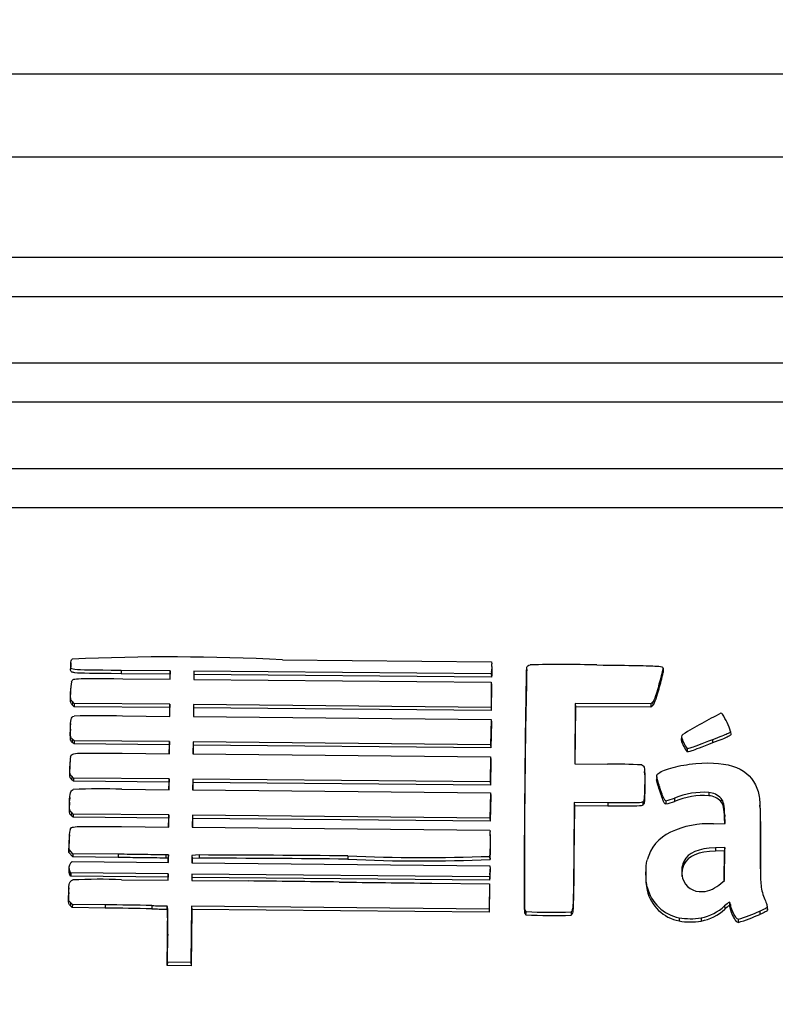
# Model space of a CAD drawing. Units: millimetres. Extents: x 0 to 356, y 0 to 204.
# Drawn here: x 57 to 60, y 43 to 46 of the extents above; entities that cross this region are included whole.
import ezdxf
from ezdxf import colors
from ezdxf.entities.mleader import LeaderData, LeaderLine
from ezdxf.math import Vec2, Vec3

# ---------------------------------------------------------------- set-up
doc = ezdxf.new("R2010")
doc.units = ezdxf.units.MM
doc.layers.add('LIST-08PLAST-720', color=7, linetype='Continuous')
doc.layers.add('Predeterminado', color=7, linetype='Continuous')

# ---------------------------------------------------------------- blocks, each defined once
blk = doc.blocks.new('SE2')
at = {"layer": 'LIST-08PLAST-720', "color": 7, "linetype": 'Continuous'}
for p, q in [((66.2847, 45.9893), (16.0206, 45.9893)), ((66.2849, 45.6941), (16.0203, 45.6941)), ((64.987, 45.3358), (17.317, 45.3358)), ((64.987, 45.1967), (17.317, 45.1967)), ((64.987, 44.9599), (17.317, 44.9599)), ((64.987, 44.8207), (17.317, 44.8207)), ((64.987, 44.5839), (17.317, 44.5839)), ((64.987, 44.4448), (17.317, 44.4448)), ((58.2216, 43.9035), (58.9656, 43.8964)), ((58.9656, 43.8964), (58.9669, 43.8896)), ((57.4681, 43.8889), (57.4675, 43.878)), ((57.4683, 43.893), (57.4677, 43.8821)), ((57.822, 43.8642), (57.6468, 43.8658)), ((57.6468, 43.8658), (57.6468, 43.8543)), ((57.822, 43.8642), (57.8214, 43.8526)), ((57.8217, 43.835), (57.822, 43.8642)), ((57.9058, 43.8634), (57.9055, 43.8342)), ((58.9652, 43.8533), (57.9058, 43.8634)), ((57.9058, 43.8634), (57.9064, 43.8518)), ((58.9686, 43.869), (58.968, 43.88)), ((59.0914, 43.8691), (59.0909, 43.8583)), ((59.5772, 43.87), (59.5778, 43.859)), ((59.5779, 43.8632), (59.5773, 43.8741)), ((57.8214, 43.8526), (57.6468, 43.8543)), ((57.6534, 43.8366), (57.8217, 43.835)), ((57.8212, 43.835), (57.8214, 43.8526)), ((57.9055, 43.8342), (58.9653, 43.8242)), ((57.9064, 43.8518), (57.9062, 43.8342)), ((58.9656, 43.8418), (57.9064, 43.8518)), ((58.9666, 43.8601), (58.9652, 43.8533)), ((58.9652, 43.8533), (58.9656, 43.8418)), ((58.9672, 43.8491), (58.9656, 43.8418)), ((58.9666, 43.8601), (58.9672, 43.8491)), ((57.4672, 43.7908), (57.4666, 43.7799)), ((57.4677, 43.8069), (57.4671, 43.7963)), ((58.9653, 43.8242), (58.9645, 43.7344)), ((58.966, 43.8138), (58.9651, 43.7229)), ((58.9653, 43.8242), (58.966, 43.8138)), ((59.5615, 43.8108), (59.5621, 43.7996)), ((57.4736, 43.7552), (57.4731, 43.7438)), ((57.48, 43.7369), (57.4731, 43.7438)), ((57.4802, 43.7485), (57.4736, 43.7552)), ((57.4802, 43.7485), (57.48, 43.7369)), ((57.8202, 43.7337), (57.48, 43.7369)), ((57.8209, 43.7453), (57.4802, 43.7485)), ((57.8199, 43.7021), (57.8202, 43.7337)), ((57.8209, 43.7453), (57.8202, 43.7337)), ((57.8204, 43.7021), (57.8209, 43.7453)), ((57.9046, 43.7445), (57.9042, 43.7013)), ((58.9645, 43.7344), (57.9046, 43.7445)), ((57.9046, 43.7445), (57.9052, 43.7329)), ((57.9052, 43.7329), (57.9049, 43.7013)), ((58.9651, 43.7229), (57.9052, 43.7329)), ((58.9645, 43.7344), (58.9651, 43.7229)), ((59.2644, 43.7478), (59.2623, 43.5334)), ((59.265, 43.7363), (59.2631, 43.5334)), ((59.5338, 43.7465), (59.2644, 43.7478)), ((59.2644, 43.7478), (59.265, 43.7363)), ((59.534, 43.735), (59.265, 43.7363)), ((59.5398, 43.7524), (59.5338, 43.7465)), ((59.5338, 43.7465), (59.534, 43.735)), ((59.5402, 43.741), (59.534, 43.735)), ((59.5398, 43.7524), (59.5402, 43.741)), ((57.6524, 43.7037), (57.8204, 43.7021)), ((57.9042, 43.7013), (58.9652, 43.6913)), ((58.9652, 43.6913), (58.963, 43.6015)), ((58.9652, 43.6913), (58.9659, 43.6809)), ((57.4663, 43.6566), (57.4657, 43.6457)), ((57.4665, 43.6768), (57.4659, 43.6659)), ((58.9659, 43.6809), (58.9636, 43.59)), ((57.4731, 43.6211), (57.4727, 43.6097)), ((57.4795, 43.6156), (57.4731, 43.6211)), ((57.4795, 43.6156), (57.4793, 43.604)), ((57.8196, 43.6124), (57.4795, 43.6156)), ((59.6422, 43.63), (59.6416, 43.6191)), ((59.7534, 43.6192), (59.7536, 43.6077)), ((59.8178, 43.6482), (59.8184, 43.6372)), ((57.4793, 43.604), (57.4727, 43.6097)), ((57.819, 43.6008), (57.4793, 43.604)), ((57.8186, 43.5692), (57.819, 43.6008)), ((57.8196, 43.6124), (57.819, 43.6008)), ((57.8192, 43.5692), (57.8196, 43.6124)), ((57.9033, 43.6116), (57.9029, 43.5684)), ((58.963, 43.6015), (57.9033, 43.6116)), ((57.9033, 43.6116), (57.9039, 43.6)), ((57.9039, 43.6), (57.9036, 43.5684)), ((58.9636, 43.59), (57.9039, 43.6)), ((58.963, 43.6015), (58.9636, 43.59)), ((59.6631, 43.5873), (59.6629, 43.5758)), ((57.4654, 43.5464), (57.4648, 43.5355)), ((57.6508, 43.5708), (57.8192, 43.5692)), ((57.9029, 43.5684), (58.9628, 43.5584)), ((58.9628, 43.5584), (58.9619, 43.4687)), ((58.9634, 43.548), (58.9625, 43.4571)), ((58.9628, 43.5584), (58.9634, 43.548)), ((57.4646, 43.525), (57.464, 43.5141)), ((59.2623, 43.5334), (59.3792, 43.5322)), ((57.471, 43.4894), (57.4706, 43.478)), ((57.4774, 43.4711), (57.4706, 43.478)), ((57.4777, 43.4827), (57.471, 43.4894)), ((57.4777, 43.4827), (57.4774, 43.4711)), ((57.8183, 43.4795), (57.4777, 43.4827)), ((57.8183, 43.4795), (57.8177, 43.4679)), ((57.8179, 43.441), (57.8183, 43.4795)), ((57.902, 43.4787), (57.9017, 43.4402)), ((58.9619, 43.4687), (57.902, 43.4787)), ((57.902, 43.4787), (57.9026, 43.4671)), ((59.5121, 43.4946), (59.5115, 43.5055)), ((59.5547, 43.4876), (59.5541, 43.4766)), ((57.8177, 43.4679), (57.4774, 43.4711)), ((57.6498, 43.4426), (57.8179, 43.441)), ((57.8174, 43.441), (57.8177, 43.4679)), ((57.9017, 43.4402), (58.9627, 43.4301)), ((57.9026, 43.4671), (57.9024, 43.4402)), ((58.9625, 43.4571), (57.9026, 43.4671)), ((58.9619, 43.4687), (58.9625, 43.4571)), ((59.5114, 43.4554), (59.512, 43.4445)), ((59.5648, 43.4525), (59.5642, 43.4413)), ((57.4638, 43.4132), (57.4632, 43.4023)), ((58.9627, 43.4301), (58.9605, 43.3404)), ((58.9633, 43.4198), (58.9611, 43.3289)), ((58.9627, 43.4301), (58.9633, 43.4198)), ((59.6182, 43.4112), (59.6184, 43.3997)), ((59.74, 43.4311), (59.7399, 43.4196)), ((59.7835, 43.4103), (59.783, 43.399)), ((57.4634, 43.3971), (57.4628, 43.3861)), ((59.261, 43.3959), (59.2592, 43.2077)), ((59.2616, 43.3843), (59.2598, 43.1968)), ((59.3806, 43.3947), (59.261, 43.3959)), ((59.261, 43.3959), (59.2616, 43.3843)), ((59.3806, 43.3832), (59.2616, 43.3843)), ((59.3806, 43.3947), (59.3806, 43.3832)), ((59.5047, 43.3979), (59.5051, 43.3865)), ((59.5873, 43.4021), (59.5873, 43.3906)), ((59.9227, 43.3756), (59.9221, 43.3865)), ((57.4698, 43.3612), (57.4693, 43.3498)), ((57.4761, 43.3429), (57.4693, 43.3498)), ((57.4764, 43.3545), (57.4698, 43.3612)), ((57.4764, 43.3545), (57.4761, 43.3429)), ((57.8164, 43.3397), (57.4761, 43.3429)), ((57.817, 43.3512), (57.4764, 43.3545)), ((57.8161, 43.3081), (57.8164, 43.3397)), ((57.817, 43.3512), (57.8164, 43.3397)), ((57.8166, 43.3081), (57.817, 43.3512)), ((57.9008, 43.3505), (57.9004, 43.3073)), ((58.9605, 43.3404), (57.9008, 43.3505)), ((57.9008, 43.3505), (57.9014, 43.3389)), ((57.9014, 43.3389), (57.9011, 43.3073)), ((58.9611, 43.3289), (57.9014, 43.3389)), ((58.9605, 43.3404), (58.9611, 43.3289)), ((59.797, 43.3504), (59.7964, 43.3394)), ((59.7971, 43.3204), (59.7964, 43.3394)), ((59.7981, 43.3204), (59.797, 43.3504)), ((57.6483, 43.3097), (57.8166, 43.3081)), ((57.9004, 43.3073), (58.9598, 43.2973)), ((59.7564, 43.3193), (59.7981, 43.3204)), ((57.4627, 43.2803), (57.4621, 43.2696)), ((58.9598, 43.2973), (58.9611, 43.2924)), ((58.9622, 43.2764), (58.9616, 43.2875)), ((57.4611, 43.2172), (57.4614, 43.2497)), ((57.4621, 43.2607), (57.4614, 43.2497)), ((57.4617, 43.2284), (57.4621, 43.2607)), ((59.7966, 43.2353), (59.7634, 43.2342)), ((59.7634, 43.2342), (59.7635, 43.2227)), ((59.7954, 43.1175), (59.7966, 43.2353)), ((59.7966, 43.2353), (59.7959, 43.2237)), ((57.4617, 43.2284), (57.4611, 43.2172)), ((57.4748, 43.2019), (57.4611, 43.2172)), ((57.475, 43.2134), (57.4617, 43.2284)), ((57.475, 43.2134), (57.4748, 43.2019)), ((57.636, 43.1998), (57.4748, 43.2019)), ((57.6361, 43.2114), (57.475, 43.2134)), ((57.6361, 43.2114), (57.636, 43.1998)), ((57.8157, 43.209), (57.8062, 43.2092)), ((57.8062, 43.2092), (57.8062, 43.1976)), ((57.815, 43.1975), (57.8062, 43.1976)), ((57.8149, 43.1822), (57.815, 43.1975)), ((57.8157, 43.209), (57.815, 43.1975)), ((57.8154, 43.1822), (57.8157, 43.209)), ((57.8994, 43.2075), (57.8992, 43.1814)), ((57.9251, 43.2088), (57.8994, 43.2075)), ((57.8994, 43.2075), (57.9, 43.196)), ((57.9, 43.196), (57.8999, 43.1814)), ((57.9252, 43.1972), (57.9, 43.196)), ((57.9251, 43.2088), (57.9252, 43.1972)), ((58.4549, 43.2053), (58.4549, 43.1938)), ((58.9603, 43.2038), (58.9609, 43.1927)), ((59.2592, 43.2077), (59.2598, 43.1968)), ((59.7959, 43.2237), (59.7635, 43.2227)), ((59.7949, 43.1171), (59.7959, 43.2237)), ((57.4611, 43.1647), (57.4604, 43.1538)), ((57.4669, 43.1799), (57.4726, 43.1854)), ((57.4726, 43.1854), (57.8154, 43.1822)), ((57.8992, 43.1814), (58.9602, 43.1702)), ((58.9602, 43.1702), (58.9608, 43.1598)), ((58.9602, 43.1702), (58.9609, 43.1582)), ((58.9608, 43.1598), (58.9615, 43.1473)), ((59.6505, 43.186), (59.6511, 43.1748)), ((57.4645, 43.1497), (57.464, 43.1384)), ((57.4677, 43.1331), (57.464, 43.1384)), ((57.468, 43.1447), (57.4645, 43.1497)), ((57.468, 43.1447), (57.4677, 43.1331)), ((57.8144, 43.1299), (57.4677, 43.1331)), ((57.815, 43.1414), (57.468, 43.1447)), ((57.8143, 43.1192), (57.8144, 43.1299)), ((57.815, 43.1414), (57.8144, 43.1299)), ((57.8148, 43.1192), (57.815, 43.1414)), ((57.8988, 43.1406), (57.8985, 43.1184)), ((58.9585, 43.1306), (57.8988, 43.1406)), ((57.8988, 43.1406), (57.8994, 43.1291)), ((57.8994, 43.1291), (57.8993, 43.1184)), ((58.959, 43.119), (57.8994, 43.1291)), ((58.96, 43.1379), (58.9585, 43.1306)), ((58.9585, 43.1306), (58.959, 43.119)), ((58.9606, 43.1269), (58.959, 43.119)), ((58.96, 43.1379), (58.9606, 43.1269)), ((58.9609, 43.1582), (58.9615, 43.1473)), ((59.5162, 43.149), (59.5156, 43.1381)), ((57.4607, 43.0914), (57.4601, 43.0805)), ((57.6481, 43.1208), (57.8148, 43.1192)), ((57.8985, 43.1184), (58.0992, 43.1162)), ((58.753, 43.1083), (58.9584, 43.1061)), ((58.9584, 43.1061), (58.9575, 43.0164)), ((58.959, 43.0957), (58.9581, 43.0048)), ((58.9584, 43.1061), (58.959, 43.0957)), ((59.5209, 43.0938), (59.5203, 43.0827)), ((59.7827, 43.1067), (59.7954, 43.1175)), ((57.4603, 43.0753), (57.4596, 43.0644)), ((57.4666, 43.0394), (57.4662, 43.0281)), ((57.473, 43.0212), (57.4662, 43.0281)), ((57.4733, 43.0327), (57.4666, 43.0394)), ((57.4733, 43.0327), (57.473, 43.0212)), ((57.5906, 43.0198), (57.473, 43.0212)), ((57.5906, 43.0314), (57.4733, 43.0327)), ((57.5906, 43.0314), (57.5906, 43.0198)), ((57.7567, 43.0286), (57.7566, 43.0171)), ((57.8092, 43.0272), (57.8092, 43.0157)), ((57.8977, 43.0264), (57.8957, 42.8259)), ((58.9575, 43.0164), (57.8977, 43.0264)), ((57.8977, 43.0264), (57.8983, 43.0148)), ((59.7963, 43.0272), (59.7967, 43.0158)), ((59.8139, 43.0412), (59.8137, 43.0294)), ((59.8169, 43.0322), (59.8162, 43.0211)), ((59.9479, 43.0228), (59.9485, 43.0117)), ((59.9486, 43.013), (59.948, 43.024)), ((57.8983, 43.0148), (57.8963, 42.8143)), ((58.9581, 43.0048), (57.8983, 43.0148)), ((58.9575, 43.0164), (58.9581, 43.0048)), ((59.0841, 43.0141), (59.0836, 43.0029)), ((59.0889, 42.9968), (59.0888, 42.996)), ((59.2497, 43.006), (59.25, 42.9945)), ((59.6343, 42.9854), (59.6342, 42.9739)), ((59.7126, 42.9849), (59.7128, 42.9734)), ((59.9214, 43.0088), (59.9217, 42.9972)), ((59.8446, 42.98), (59.8446, 42.9684)), ((57.8113, 42.8151), (57.8123, 42.9154)), ((57.812, 42.8267), (57.8129, 42.9263)), ((57.8129, 42.9263), (57.8123, 42.9154)), ((57.812, 42.8267), (57.8113, 42.8151)), ((57.8963, 42.8143), (57.8113, 42.8151)), ((57.8957, 42.8259), (57.812, 42.8267)), ((57.8957, 42.8259), (57.8963, 42.8143))]:
    blk.add_line(p, q, dxfattribs=at)
for centre, radius, start, end in [((57.8209, 36.2988), 7.6153, 86.98351, 92.61945), ((59.2149, 39.4795), 4.4076, 88.3553, 91.4496), ((58.9594, 44.0023), 0.6318, 342.3559, 347.9137), ((57.6074, 43.7961), 0.1403, 167.733, 182.1416), ((91.7419, 43.1357), 32.6586, 178.73226, 180.23305), ((58.9821, 43.9852), 0.6089, 342.2606, 348.0431), ((57.5748, 40.8974), 2.8073, 88.4158, 91.951), ((61.418, 40.6304), 3.4902, 117.9372, 120.4861), ((59.7798, 43.7026), 0.0116, 38.8572, 74.8847), ((59.5656, 43.5676), 0.2648, 17.7367, 32.5203), ((59.7583, 43.6496), 0.1206, 194.6461, 217.7537), ((59.7635, 43.6629), 0.1257, 195.1717, 216.9982), ((57.6523, 43.5287), 0.1878, 170.4661, 181.1307), ((59.388, 41.32), 2.2122, 87.0545, 90.2283), ((57.573, 41.8597), 1.5848, 87.2234, 93.4975), ((59.5389, 43.6242), 0.2273, 282.2914, 290.4171), ((59.7212, 43.1645), 0.2674, 85.9706, 112.6495), ((59.7212, 43.1534), 0.2669, 85.9879, 112.6513), ((59.7365, 43.3571), 0.0626, 42.0122, 86.945), ((59.7365, 43.368), 0.0632, 41.9979, 86.8874), ((59.5402, 43.6092), 0.2236, 282.1526, 290.4638), ((59.7379, 43.0055), 0.3144, 86.6239, 115.3772), ((57.6156, 43.2564), 0.1543, 175.0728, 182.4724), ((57.6207, 43.267), 0.1588, 168.3656, 182.2773), ((58.2915, 43.254), 0.6707, 355.7084, 3.2827), ((58.3062, 43.2431), 0.6566, 355.5921, 2.9058), ((57.8609, -6.775), 49.9838, 89.3191, 89.92634), ((57.8597, -6.9477), 50.145, 89.31998, 89.92523), ((58.7267, 49.8289), 6.6291, 267.64981, 272.01931), ((58.9489, 43.1986), 0.0117, 1.4432, 20.1781), ((57.4873, 43.1631), 0.0265, 140.5719, 210.5699), ((58.72, 48.7817), 5.5942, 267.2837, 272.4679), ((59.7361, 43.1503), 0.0927, 157.3452, 195.1821), ((59.7364, 43.1394), 0.0924, 157.446, 184.1883), ((57.4872, 43.1522), 0.027, 176.411, 210.7955), ((59.7585, 43.1319), 0.2432, 178.5399, 191.6725), ((59.7105, 43.145), 0.0666, 196.4623, 275.6587), ((57.5717, 41.1701), 1.9522, 87.7557, 92.8464), ((56.7624, -80.1851), 123.3086, 89.228295, 89.378839), ((60.098, 167.815), 124.7139, 269.230553, 269.382113), ((59.6617, 43.1276), 0.1448, 193.4855, 259.0772), ((59.6618, 43.1167), 0.1454, 193.4981, 259.0635), ((57.4471, 29.2189), 13.8132, 88.71571, 89.40438), ((57.4471, 29.208), 13.8126, 88.71572, 89.40438), ((58.1111, 55.188), 12.1645, 268.33032, 268.57772), ((59.6802, 43.153), 0.1712, 280.9349, 312.6974), ((58.1111, 55.1771), 12.1652, 268.33033, 268.57774), ((59.1854, 44.7453), 1.752, 266.8389, 272.1125), ((57.63, 43.0499), 1.4598, 357.9126, 358.3321), ((59.1866, 44.9329), 1.928, 267.1043, 271.8751), ((59.6749, 43.2122), 0.2304, 259.8487, 279.4257), ((59.6801, 43.1422), 0.1719, 280.942, 312.6828), ((59.6264, 43.68), 0.7332, 287.3128, 293.7287), ((59.6354, 43.6457), 0.7089, 287.1642, 293.8201), ((59.6749, 43.2008), 0.2306, 259.8231, 279.4476)]:
    blk.add_arc(centre, radius, start, end, dxfattribs=at)
for centre, major_axis, start_param, end_param in [((58.8884, 43.8756), (-0.0797, 0), 2.943589, 3.320447), ((58.8884, 43.8647), (-0.0803, 0), 2.943555, 3.19672), ((59.653, 43.629), (-0.0108, 0), 5.2622, 6.187111), ((59.6667, 43.1548), (-0.1504, 0), 5.148188, 6.03748), ((58.8599, 43.1523), (-0.1012, 0), 2.997307, 3.200562), ((58.8599, 43.1414), (-0.1018, 0), 2.997156, 3.200548), ((59.6811, 43.23), (0.161, 0), 5.174119, 5.395465), ((60.0093, 42.784), (-0.3256, 0), 5.356218, 5.425745), ((60.0093, 42.7731), (-0.325, 0), 5.35853, 5.425745), ((59.7821, 43.0151), (0.0347, 0), 0.176504, 0.428139), ((59.7821, 43.0261), (0.0353, 0), 0.176493, 0.449598), ((59.1036, 43.0124), (-0.0222, 0), 0.450158, 0.84409), ((59.1036, 43.0234), (-0.0216, 0), 0.449449, 0.843125)]:
    blk.add_ellipse(centre, major_axis=major_axis, ratio=0.987688, start_param=start_param, end_param=end_param, dxfattribs=at)
for points in [[(57.4681, 43.8889), (57.4682, 43.8987), (57.4694, 43.9027), (57.4729, 43.9061)], [(59.0921, 43.8779), (59.0936, 43.8817), (59.0969, 43.8841), (59.1034, 43.8858)], [(59.5615, 43.8108), (59.5491, 43.7691), (59.5445, 43.7569), (59.5398, 43.7524)], [(59.5621, 43.7996), (59.5497, 43.758), (59.5451, 43.7457), (59.5402, 43.741)], [(59.6706, 43.5316), (59.7969, 43.5476), (59.8754, 43.523), (59.9058, 43.4584)], [(59.5121, 43.4946), (59.5127, 43.4836), (59.5125, 43.4677), (59.512, 43.4445)], [(59.797, 43.3504), (59.7958, 43.3859), (59.7929, 43.3989), (59.7835, 43.4103)], [(59.7964, 43.3394), (59.7951, 43.3749), (59.7923, 43.3877), (59.783, 43.399)], [(59.7634, 43.2342), (59.7028, 43.2322), (59.6671, 43.2171), (59.6505, 43.186)], [(59.7635, 43.2227), (59.7029, 43.2206), (59.6675, 43.2056), (59.6511, 43.1748)]]:
    blk.add_open_spline(points, degree=3, dxfattribs=at)
for points, knots in [([(57.6468, 43.8543), (57.5472, 43.8552), (57.5023, 43.855), (57.4774, 43.8583), (57.474, 43.8592), (57.4693, 43.8613), (57.468, 43.8626), (57.4662, 43.8674), (57.4675, 43.8718), (57.4675, 43.878)], [0, 0, 0, 0, 0.5, 0.5, 0.625, 0.625, 0.75, 0.75, 1, 1, 1, 1]), ([(57.6468, 43.8658), (57.5472, 43.8668), (57.5023, 43.8666), (57.4775, 43.8699), (57.4741, 43.8707), (57.4696, 43.8727), (57.4686, 43.8739), (57.4669, 43.8783), (57.4681, 43.8827), (57.4681, 43.8889)], [0, 0, 0, 0, 0.5, 0.5, 0.625, 0.625, 0.75, 0.75, 1, 1, 1, 1]), ([(59.0841, 43.0141), (59.0841, 43.0141), (59.0841, 43.0141), (59.0841, 43.0141), (59.0841, 43.0141), (59.0841, 43.0141), (59.0841, 43.0141), (59.0841, 43.0141), (59.0841, 43.0141), (59.0841, 43.0141), (59.0841, 43.0141), (59.0841, 43.0141), (59.0841, 43.0141), (59.0841, 43.0141), (59.0841, 43.0141), (59.0841, 43.0141), (59.0841, 43.0141), (59.0841, 43.0141), (59.0841, 43.0141), (59.0841, 43.0141), (59.0841, 43.0141), (59.0841, 43.0141), (59.0841, 43.0141), (59.0841, 43.0141), (59.0841, 43.0141), (59.0841, 43.0141), (59.0841, 43.0141), (59.0841, 43.0141), (59.0841, 43.0141), (59.0841, 43.0141), (59.0841, 43.0142), (59.0841, 43.0143), (59.0841, 43.0143), (59.084, 43.0144), (59.084, 43.0148), (59.084, 43.0151), (59.084, 43.0155), (59.0839, 43.0169), (59.0838, 43.0183), (59.0838, 43.0197), (59.0836, 43.0253), (59.0836, 43.0309), (59.0835, 43.0365), (59.0833, 43.059), (59.0833, 43.0814), (59.0834, 43.1039), (59.0835, 43.1937), (59.0842, 43.2835), (59.0849, 43.3733), (59.0856, 43.4574), (59.0864, 43.5415), (59.0874, 43.6256), (59.0882, 43.6913), (59.089, 43.757), (59.0902, 43.8226), (59.0905, 43.8373), (59.0908, 43.8519), (59.0913, 43.8665), (59.0914, 43.8696), (59.0915, 43.8728), (59.0918, 43.8759), (59.0919, 43.8766), (59.0918, 43.8773), (59.0921, 43.8779)], [0, 0, 0, 0, 0.000013, 0.000013, 0.000013, 0.000017, 0.000017, 0.000017, 0.000019, 0.000019, 0.000019, 0.000021, 0.000021, 0.000021, 0.000022, 0.000022, 0.000022, 0.000024, 0.000024, 0.000024, 0.000026, 0.000026, 0.000026, 0.000031, 0.000031, 0.000031, 0.00005, 0.00005, 0.00005, 0.000127, 0.000127, 0.000127, 0.000432, 0.000432, 0.000432, 0.00165, 0.00165, 0.00165, 0.006524, 0.006524, 0.006524, 0.026018, 0.026018, 0.026018, 0.10399, 0.10399, 0.10399, 0.415871, 0.415871, 0.415871, 0.707915, 0.707915, 0.707915, 0.936015, 0.936015, 0.936015, 0.986815, 0.986815, 0.986815, 0.997678, 0.997678, 0.997678, 1, 1, 1, 1]), ([(59.3414, 43.8854), (59.4659, 43.8838), (59.525, 43.8833), (59.5669, 43.8804), (59.5731, 43.8791), (59.5768, 43.8765), (59.5772, 43.8756), (59.5774, 43.8732), (59.5772, 43.8717), (59.5772, 43.87)], [0, 0, 0, 0, 0.5, 0.5, 0.75, 0.75, 0.875, 0.875, 1, 1, 1, 1]), ([(57.4703, 43.8259), (57.4719, 43.8292), (57.4726, 43.8314), (57.4789, 43.8348), (57.4845, 43.8359), (57.518, 43.8379), (57.5624, 43.8374), (57.6534, 43.8366)], [0, 0, 0, 0, 0.25, 0.25, 0.5, 0.5, 1, 1, 1, 1]), ([(57.4736, 43.7552), (57.4724, 43.7563), (57.4713, 43.7574), (57.4694, 43.7598), (57.4687, 43.7612), (57.4678, 43.7641), (57.4676, 43.7656), (57.4673, 43.7687), (57.4672, 43.7703), (57.467, 43.7782), (57.4671, 43.7845), (57.4672, 43.7908)], [0, 0, 0, 0, 0.125, 0.125, 0.25, 0.25, 0.375, 0.375, 0.5, 0.5, 1, 1, 1, 1]), ([(57.4731, 43.7438), (57.472, 43.7449), (57.4709, 43.7461), (57.4689, 43.7485), (57.4681, 43.75), (57.4672, 43.753), (57.467, 43.7546), (57.4667, 43.7577), (57.4666, 43.7593), (57.4664, 43.7672), (57.4665, 43.7736), (57.4666, 43.7799)], [0, 0, 0, 0, 0.125, 0.125, 0.25, 0.25, 0.375, 0.375, 0.5, 0.5, 1, 1, 1, 1]), ([(57.4663, 43.6566), (57.466, 43.6734), (57.4666, 43.6841), (57.4705, 43.698), (57.4738, 43.7011), (57.4792, 43.7031)], [0, 0, 0, 0, 0.5, 0.5, 1, 1, 1, 1]), ([(57.4731, 43.6211), (57.4699, 43.6239), (57.4684, 43.6252), (57.4667, 43.6341), (57.4665, 43.6417), (57.4663, 43.6566)], [0, 0, 0, 0, 0.5, 0.5, 1, 1, 1, 1]), ([(57.4727, 43.6097), (57.4695, 43.6125), (57.4679, 43.614), (57.4661, 43.6231), (57.4659, 43.6307), (57.4657, 43.6457)], [0, 0, 0, 0, 0.5, 0.5, 1, 1, 1, 1]), ([(59.7534, 43.6192), (59.7132, 43.6037), (59.6915, 43.5954), (59.6672, 43.5869), (59.6647, 43.5867), (59.6631, 43.5873)], [0, 0, 0, 0, 0.5, 0.5, 1, 1, 1, 1]), ([(59.8178, 43.6482), (59.8177, 43.6475), (59.817, 43.6465), (59.8132, 43.6439), (59.8102, 43.6422), (59.796, 43.6358), (59.78, 43.6294), (59.7534, 43.6192)], [0, 0, 0, 0, 0.25, 0.25, 0.5, 0.5, 1, 1, 1, 1]), ([(59.8184, 43.6372), (59.8182, 43.6362), (59.8174, 43.6351), (59.8135, 43.6324), (59.8104, 43.6307), (59.7962, 43.6243), (59.7802, 43.6179), (59.7536, 43.6077)], [0, 0, 0, 0, 0.25, 0.25, 0.5, 0.5, 1, 1, 1, 1]), ([(59.7536, 43.6077), (59.7134, 43.5922), (59.6917, 43.5839), (59.6674, 43.5753), (59.6648, 43.5751), (59.6629, 43.5758)], [0, 0, 0, 0, 0.5, 0.5, 1, 1, 1, 1]), ([(57.4672, 43.5598), (57.4685, 43.5632), (57.4691, 43.5654), (57.4753, 43.5689), (57.4809, 43.5701), (57.5147, 43.5721), (57.5594, 43.5716), (57.6508, 43.5708)], [0, 0, 0, 0, 0.25, 0.25, 0.5, 0.5, 1, 1, 1, 1]), ([(57.4706, 43.478), (57.4694, 43.4792), (57.4683, 43.4803), (57.4663, 43.4828), (57.4656, 43.4842), (57.4646, 43.4872), (57.4644, 43.4888), (57.4641, 43.4919), (57.464, 43.4935), (57.4638, 43.5014), (57.4639, 43.5077), (57.464, 43.5141)], [0, 0, 0, 0, 0.125, 0.125, 0.25, 0.25, 0.375, 0.375, 0.5, 0.5, 1, 1, 1, 1]), ([(57.471, 43.4894), (57.4699, 43.4905), (57.4687, 43.4916), (57.4668, 43.494), (57.4661, 43.4954), (57.4652, 43.4983), (57.465, 43.4998), (57.4647, 43.5029), (57.4647, 43.5045), (57.4644, 43.5124), (57.4646, 43.5187), (57.4646, 43.525)], [0, 0, 0, 0, 0.125, 0.125, 0.25, 0.25, 0.375, 0.375, 0.5, 0.5, 1, 1, 1, 1]), ([(59.5017, 43.5293), (59.5064, 43.528), (59.5092, 43.525), (59.5121, 43.5038), (59.5121, 43.4859), (59.5114, 43.4554)], [0, 0, 0, 0, 0.5, 0.5, 1, 1, 1, 1]), ([(59.5566, 43.4956), (59.5608, 43.5018), (59.5759, 43.5093), (59.6173, 43.5224), (59.6437, 43.5282), (59.6706, 43.5316)], [0, 0, 0, 0, 0.5, 0.5, 1, 1, 1, 1]), ([(59.5642, 43.4413), (59.5619, 43.4486), (59.5596, 43.4558), (59.5563, 43.4667), (59.5552, 43.4704), (59.5543, 43.4749), (59.5542, 43.4758), (59.5541, 43.4766)], [0, 0, 0, 0, 0.5, 0.5, 0.75, 0.75, 0.8062812, 0.8062812, 0.8062812, 0.8062812]), ([(59.5648, 43.4525), (59.5625, 43.4597), (59.5602, 43.4669), (59.5569, 43.4778), (59.5558, 43.4815), (59.5547, 43.487), (59.5544, 43.4889), (59.5546, 43.4915), (59.5548, 43.4924), (59.5555, 43.494), (59.556, 43.4948), (59.5566, 43.4956)], [0, 0, 0, 0, 0.5, 0.5, 0.75, 0.75, 0.875, 0.875, 0.9375, 0.9375, 1, 1, 1, 1]), ([(57.4634, 43.3971), (57.4635, 43.4132), (57.4642, 43.4233), (57.4681, 43.4362), (57.4711, 43.4392), (57.4764, 43.4415)], [0, 0, 0, 0, 0.5, 0.5, 1, 1, 1, 1]), ([(59.5114, 43.4554), (59.5112, 43.4455), (59.5109, 43.4356), (59.5104, 43.4207), (59.5103, 43.4157), (59.5096, 43.4084), (59.5094, 43.4059), (59.5084, 43.4024), (59.508, 43.4013), (59.5067, 43.3994), (59.5057, 43.3987), (59.5047, 43.3979)], [0, 0, 0, 0, 0.5, 0.5, 0.75, 0.75, 0.875, 0.875, 0.9375, 0.9375, 1, 1, 1, 1]), ([(59.512, 43.4445), (59.5118, 43.4345), (59.5116, 43.4246), (59.511, 43.4097), (59.5109, 43.4048), (59.5102, 43.3974), (59.51, 43.3949), (59.509, 43.3913), (59.5086, 43.3901), (59.5071, 43.388), (59.5061, 43.3872), (59.5051, 43.3865)], [0, 0, 0, 0, 0.5, 0.5, 0.75, 0.75, 0.875, 0.875, 0.9375, 0.9375, 1, 1, 1, 1]), ([(59.5873, 43.3906), (59.5858, 43.3906), (59.5845, 43.391), (59.5819, 43.3936), (59.5805, 43.3957), (59.5756, 43.4064), (59.5714, 43.4191), (59.5642, 43.4413)], [0, 0, 0, 0, 0.25, 0.25, 0.5, 0.5, 1, 1, 1, 1]), ([(59.5873, 43.4021), (59.5859, 43.4021), (59.5849, 43.4025), (59.5824, 43.4048), (59.581, 43.407), (59.5762, 43.4175), (59.572, 43.4302), (59.5648, 43.4525)], [0, 0, 0, 0, 0.25, 0.25, 0.5, 0.5, 1, 1, 1, 1]), ([(59.9058, 43.4584), (59.9094, 43.4507), (59.9131, 43.443), (59.9182, 43.4271), (59.9196, 43.4187), (59.9214, 43.4017), (59.9218, 43.3932), (59.9224, 43.3761), (59.9226, 43.3675), (59.9233, 43.3247), (59.9231, 43.2904), (59.9232, 43.2561)], [0, 0, 0, 0, 0.125, 0.125, 0.25, 0.25, 0.375, 0.375, 0.5, 0.5, 1, 1, 1, 1]), ([(57.4693, 43.3498), (57.4682, 43.3509), (57.467, 43.3521), (57.4651, 43.3546), (57.4643, 43.356), (57.4634, 43.359), (57.4632, 43.3606), (57.4629, 43.3638), (57.4628, 43.3654), (57.4626, 43.3734), (57.4627, 43.3797), (57.4628, 43.3861)], [0, 0, 0, 0, 0.125, 0.125, 0.25, 0.25, 0.375, 0.375, 0.5, 0.5, 1, 1, 1, 1]), ([(57.4698, 43.3612), (57.4686, 43.3623), (57.4675, 43.3634), (57.4656, 43.3658), (57.4649, 43.3672), (57.464, 43.3701), (57.4638, 43.3717), (57.4635, 43.3748), (57.4634, 43.3764), (57.4632, 43.3843), (57.4633, 43.3907), (57.4634, 43.3971)], [0, 0, 0, 0, 0.125, 0.125, 0.25, 0.25, 0.375, 0.375, 0.5, 0.5, 1, 1, 1, 1]), ([(59.5047, 43.3979), (59.5022, 43.3959), (59.4996, 43.3948), (59.4671, 43.394), (59.4373, 43.3942), (59.3806, 43.3947)], [0, 0, 0, 0, 0.500001, 0.500001, 1, 1, 1, 1]), ([(59.5051, 43.3865), (59.5024, 43.3844), (59.4997, 43.3833), (59.4671, 43.3824), (59.4373, 43.3827), (59.3806, 43.3832)], [0, 0, 0, 0, 0.5, 0.5, 1, 1, 1, 1]), ([(59.9227, 43.3756), (59.9227, 43.375), (59.9227, 43.3743), (59.9231, 43.3651), (59.9232, 43.3566), (59.9239, 43.3137), (59.9238, 43.2794), (59.9238, 43.2452)], [0.3656726, 0.3656726, 0.3656726, 0.3656726, 0.375, 0.375, 0.5, 0.5, 1, 1, 1, 1]), ([(57.4652, 43.299), (57.4668, 43.3023), (57.4675, 43.3045), (57.4737, 43.3079), (57.4794, 43.309), (57.5129, 43.311), (57.5573, 43.3105), (57.6483, 43.3097)], [0, 0, 0, 0, 0.25, 0.25, 0.5, 0.5, 1, 1, 1, 1]), ([(59.9232, 43.2561), (59.9232, 43.2388), (59.9232, 43.2215), (59.9233, 43.1869), (59.9233, 43.1696), (59.9237, 43.1437), (59.9239, 43.135), (59.9245, 43.1177), (59.925, 43.1091), (59.9269, 43.0919), (59.9284, 43.0832), (59.9334, 43.0665), (59.9367, 43.0585), (59.9399, 43.0504)], [0, 0, 0, 0, 0.25, 0.25, 0.5, 0.5, 0.625, 0.625, 0.75, 0.75, 0.875, 0.875, 1, 1, 1, 1]), ([(59.9238, 43.2452), (59.9238, 43.2279), (59.9238, 43.2106), (59.9239, 43.176), (59.9239, 43.1587), (59.9243, 43.1335), (59.9245, 43.1256), (59.9247, 43.1178)], [0, 0, 0, 0, 0.25, 0.25, 0.5, 0.5, 0.6138444, 0.6138444, 0.6138444, 0.6138444]), ([(57.8062, 43.1976), (57.7778, 43.198), (57.7495, 43.1984), (57.6928, 43.1991), (57.6644, 43.1994), (57.636, 43.1998)], [0, 0, 0, 0, 0.5, 0.5, 1, 1, 1, 1]), ([(57.8062, 43.2092), (57.7778, 43.2096), (57.7495, 43.2099), (57.6928, 43.2106), (57.6644, 43.211), (57.6361, 43.2114)], [0, 0, 0, 0, 0.5, 0.5, 1, 1, 1, 1]), ([(59.2592, 43.2077), (59.2583, 43.1147), (59.2577, 43.0653), (59.2558, 43.0252), (59.2549, 43.0175), (59.2527, 43.0084), (59.2514, 43.0071), (59.2497, 43.006)], [0, 0, 0, 0, 0.5, 0.5, 0.75, 0.75, 1, 1, 1, 1]), ([(59.2598, 43.1968), (59.2589, 43.1037), (59.2583, 43.0543), (59.2564, 43.0142), (59.2555, 43.0065), (59.2533, 42.9973), (59.2519, 42.9957), (59.25, 42.9945)], [0, 0, 0, 0, 0.5, 0.5, 0.75, 0.75, 1, 1, 1, 1]), ([(59.5209, 43.0938), (59.5146, 43.1178), (59.5145, 43.1671), (59.5207, 43.1909), (59.5207, 43.1909), (59.5207, 43.1909), (59.5207, 43.1909)], [0, 0, 0, 0, 0.999976, 0.999976, 0.999976, 1, 1, 1, 1]), ([(57.4603, 43.0753), (57.4604, 43.0921), (57.4611, 43.1023), (57.4654, 43.1152), (57.4688, 43.1179), (57.4747, 43.1199)], [0, 0, 0, 0, 0.5, 0.5, 1, 1, 1, 1]), ([(57.4662, 43.0281), (57.4651, 43.0292), (57.4639, 43.0303), (57.4619, 43.0328), (57.4612, 43.0343), (57.4603, 43.0373), (57.46, 43.0389), (57.4597, 43.0421), (57.4597, 43.0437), (57.4595, 43.0516), (57.4596, 43.058), (57.4596, 43.0644)], [0, 0, 0, 0, 0.125, 0.125, 0.25, 0.25, 0.375, 0.375, 0.5, 0.5, 1, 1, 1, 1]), ([(57.4666, 43.0394), (57.4655, 43.0406), (57.4644, 43.0417), (57.4624, 43.0441), (57.4617, 43.0454), (57.4609, 43.0484), (57.4606, 43.0499), (57.4604, 43.0531), (57.4603, 43.0546), (57.4601, 43.0626), (57.4602, 43.069), (57.4603, 43.0753)], [0, 0, 0, 0, 0.125, 0.125, 0.25, 0.25, 0.375, 0.375, 0.5, 0.5, 1, 1, 1, 1]), ([(59.7171, 43.0787), (59.7323, 43.0792), (59.7384, 43.0807), (59.7528, 43.0876), (59.7528, 43.0876), (59.7528, 43.0876), (59.7528, 43.0876)], [0, 0, 0, 0, 0.999938, 0.999938, 0.999938, 1, 1, 1, 1]), ([(57.8129, 42.9263), (57.8134, 42.9733), (57.8136, 42.9983), (57.8129, 43.0184), (57.8126, 43.0221), (57.8117, 43.0254), (57.8114, 43.0261), (57.8104, 43.0271), (57.8097, 43.0272), (57.8092, 43.0272)], [0, 0, 0, 0, 0.500142, 0.500142, 0.750213, 0.750213, 0.875249, 0.875249, 1, 1, 1, 1]), ([(59.8446, 42.9684), (59.8426, 42.9685), (59.8401, 42.9704), (59.8346, 42.9768), (59.8317, 42.9813), (59.8233, 42.9969), (59.8182, 43.0101), (59.8162, 43.0211)], [0, 0, 0, 0, 0.25, 0.25, 0.5, 0.5, 1, 1, 1, 1]), ([(59.8446, 42.98), (59.843, 42.98), (59.8405, 42.9818), (59.8352, 42.9881), (59.8322, 42.9926), (59.8239, 43.0081), (59.8188, 43.0212), (59.8169, 43.0322)], [0, 0, 0, 0, 0.25, 0.25, 0.5, 0.5, 1, 1, 1, 1]), ([(59.9479, 43.0228), (59.9478, 43.0224), (59.9471, 43.0216), (59.9446, 43.0197), (59.9428, 43.0186), (59.936, 43.015), (59.9295, 43.012), (59.9214, 43.0088)], [0, 0, 0, 0, 0.25, 0.25, 0.5, 0.5, 1, 1, 1, 1]), ([(59.9399, 43.0504), (59.9425, 43.0438), (59.9447, 43.0374), (59.9469, 43.0299), (59.9474, 43.0277), (59.948, 43.0244), (59.948, 43.0232), (59.9479, 43.0228)], [0, 0, 0, 0, 0.499991, 0.499991, 0.749986, 0.749986, 1, 1, 1, 1]), ([(57.8123, 42.9154), (57.8128, 42.9623), (57.8129, 42.9874), (57.8123, 43.0074), (57.812, 43.0111), (57.8111, 43.0142), (57.8108, 43.0148), (57.8101, 43.0156), (57.8096, 43.0157), (57.8092, 43.0157)], [0, 0, 0, 0, 0.5, 0.5, 0.75, 0.75, 0.875, 0.875, 1, 1, 1, 1]), ([(59.9485, 43.0117), (59.9483, 43.011), (59.9475, 43.0102), (59.9449, 43.0083), (59.9431, 43.0072), (59.9362, 43.0035), (59.9298, 43.0005), (59.9217, 42.9972)], [0, 0, 0, 0, 0.25, 0.25, 0.5, 0.5, 1, 1, 1, 1])]:
    blk.add_open_spline(points, degree=3, knots=knots, dxfattribs=at)
blk = doc.blocks.new('_DOT')
at = {"color": 0}
blk.add_line((0, 0), (-1, 0), dxfattribs=at)
at = {"color": 0, "const_width": 0.333}
blk.add_lwpolyline([(-0.1665, 0, 1), (0.1665, 0, 1)], format="xyb", close=True, dxfattribs=at)

msp = doc.modelspace()

# ---------------------------------------------------------------- linework, layer by layer
at = {"color": 7, "linetype": 'Continuous'}
msp.add_open_spline([(77.74807, 28.2335), (77.35203, 28.44712), (48.52383, 71.30374), (48.39069, 71.87686)], degree=3, dxfattribs=at)

# ---------------------------------------------------------------- block references
at = {"layer": 'Predeterminado'}
msp.add_blockref('SE2', (0, 0), dxfattribs=at)

# ---------------------------------------------------------------- leaders
at = {"layer": 'Predeterminado', "color": 7, "linetype": 'Continuous'}
ml = msp.add_multileader_mtext('Standard', dxfattribs=at)
ml.set_content('{\\pxsm0.9;\\fCalibri|b0||i0||c0|p34;\\W1.;Documento no contractual - Document no contractual - Non-contractual document - Non-contractual document - Documento não contratual\\P}', color=256)
ml.set_leader_properties()
ml.set_arrow_properties(name='DOT')
ml.build(insert=Vec2(0, 0))
ml.multileader.update_dxf_attribs({"leader_type": 0, "has_text_frame": 1, "dogleg_length": 0, "arrow_head_size": 1.8})
ctx = ml.context
ctx.base_point, ctx.char_height, ctx.arrow_head_size, ctx.plane_x_axis, ctx.plane_y_axis = Vec3(306.22662, 35.13378), 1.8, 1.8, Vec3(0, 1), Vec3(-1, 0)
notes = []
notes.append((ctx, [(0, (0, 0, 0), (0, 0), (1, 0), 1, [])]))
ctx.mtext.insert, ctx.mtext.text_direction, ctx.mtext.rotation = Vec3(305.32662, 37.13378), Vec3(0, 1), 1.5707963
ml = msp.add_multileader_mtext('Standard', dxfattribs=at)
ml.set_content('{\\pxsm0.9;\\fArial TUR|b0||i0||c0|p34;\\W1.;Banco 08PLAST, sin apoyabrazos,fabricado en Polipropileno y Poliamida,medidas 2450x595x830 mm, disponible en varios colores.\\P}', color=256)
ml.set_leader_properties()
ml.set_arrow_properties(name='DOT')
ml.build(insert=Vec2(0, 0))
ml.multileader.update_dxf_attribs({"leader_type": 0, "dogleg_length": 0, "arrow_head_size": 2.5})
ctx = ml.context
ctx.base_point, ctx.char_height, ctx.arrow_head_size = Vec3(6.63944, 192.26358), 2.5, 2.5
notes.append((ctx, [(0, (0, 0, 0), (0, 0), (1, 0), 1, [])]))
ctx.mtext.insert = Vec3(8.63944, 193.51358)
for ctx, leaders in notes:
    for number, flags, end, landing, length, lines in leaders:
        leader = LeaderData()
        leader.index, (leader.has_last_leader_line, leader.has_dogleg_vector, leader.attachment_direction) = number, flags
        leader.last_leader_point, leader.dogleg_vector, leader.dogleg_length = Vec3(end), Vec3(landing), length
        for number, points, colour, breaks in lines:
            line = LeaderLine()
            line.index, line.vertices, line.color, line.breaks = number, Vec3.list(points), colors.encode_raw_color(colour), breaks
            leader.lines.append(line)
        ctx.leaders.append(leader)

doc.saveas('drawing.dxf')
